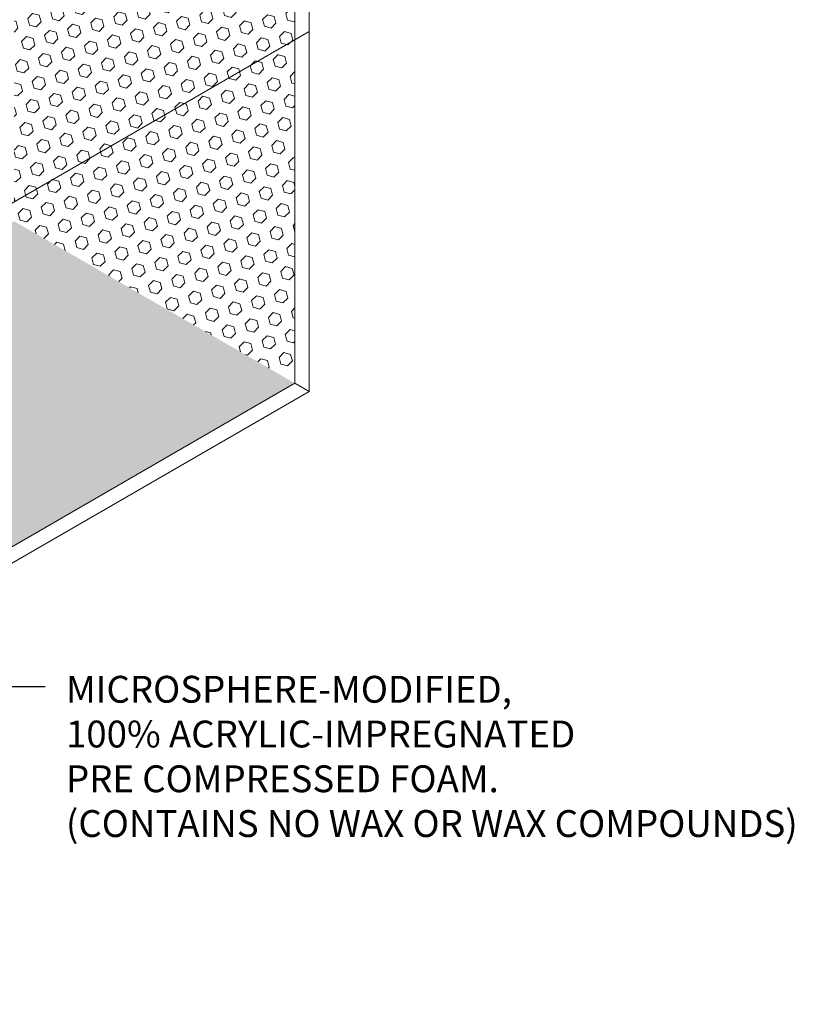
# Model space of a CAD drawing. Extents: x 19 to 2303, y 568 to 3799.
# Drawn here: x 60 to 72, y 1421 to 1435 of the extents above; entities that cross this region are included whole.
import ezdxf

# ---------------------------------------------------------------- set-up
doc = ezdxf.new("R2010")
doc.units = 0
doc.header["$LTSCALE"] = 5
doc.header["$MEASUREMENT"] = 0
for name, color, linetype, lineweight in [('FOAM INSERT - H', 150, 'CONTINUOUS', 9), ('SILICONE BELLOWS - L', 22, 'CONTINUOUS', 13), ('TEXT - 4', 241, 'CONTINUOUS', 25)]:
    doc.layers.add(name, color=color, linetype=linetype, lineweight=lineweight)
doc.styles.add('ROMANS', font='romans', dxfattribs={"width": 0.9})
doc.dimstyles.get("Standard").update_dxf_attribs({"dimtxt": 0.18, "dimasz": 0.18, "dimexe": 0.18, "dimexo": 0.0625, "dimgap": 0.09, "dimtad": 0, "dimtih": 1, "dimtoh": 1, "dimdec": 4, "dimzin": 0, "dimdsep": 46, "dimtxsty": 'Standard', "dimcen": 0.09, "dimadec": 0, "dimazin": 0, "dimtfac": 1, "dimtdec": 4, "dimtofl": 0, "dimtmove": 0, "dimatfit": 3, "dimfxl": 1, "dimtolj": 1, "dimtzin": 0, "dimarcsym": 0})
pattern_1 = [(45, (-4.73041, 1.31752), (-0.122474487, 0.122474487), [0.1, -0.2]), (165, (-4.73041, 1.31752), (-0.044828774, -0.16730326), [0.1, -0.2]), (105, (-4.6597, 1.38823), (-0.16730326, -0.044828774), [0.1, -0.2])]

msp = doc.modelspace()

# ---------------------------------------------------------------- hatches: boundary and pattern name
at = {"layer": 'FOAM INSERT - H'}
h = msp.add_hatch(dxfattribs=at)
h.set_pattern_fill('HEX', color=256, scale=0.8, angle=45, style=0)
h.set_pattern_definition(pattern_1)
h.paths.add_polyline_path([(64.316, 1441.644), (60.235, 1439.287), (60.236, 1432.559), (60.236, 1432.558), (64.316, 1430.203)])
h = msp.add_hatch(dxfattribs=at)
h.set_pattern_fill('HEX', color=256, scale=0.8, angle=45, style=0)
h.set_pattern_definition(pattern_1)
h.paths.add_polyline_path([(64.316, 1430.203), (60.236, 1432.558), (49.212, 1426.195), (49.212, 1421.482)])

# ---------------------------------------------------------------- linework, layer by layer
msp.add_line((59.995, 1432.698), (64.52, 1435.31), dxfattribs=at)
at = {"layer": 'SILICONE BELLOWS - L'}
for p, q in [((64.52, 1441.885), (64.52, 1430.085)), ((64.316, 1441.644), (64.316, 1430.203)), ((49.212, 1421.482), (64.316, 1430.203)), ((64.316, 1430.203), (64.52, 1430.085)), ((64.316, 1430.203), (64.52, 1430.085)), ((49.105, 1421.185), (64.52, 1430.085))]:
    msp.add_line(p, q, dxfattribs=at)

# ---------------------------------------------------------------- texts
at = {"layer": 'TEXT - 4', "insert": (60.99, 1425.955), "char_height": 0.39, "attachment_point": 1, "style": 'ROMANS'}
msp.add_mtext('MICROSPHERE-MODIFIED,\\P100% ACRYLIC-IMPREGNATED\\PPRE COMPRESSED FOAM.\\P(CONTAINS NO WAX OR WAX COMPOUNDS)', dxfattribs=at)

# ---------------------------------------------------------------- leaders
at = {"layer": 'TEXT - 4'}
msp.add_leader([(57.479, 1428.573), (60.154, 1425.799), (60.689, 1425.799)], dimstyle='Standard', override={"dimtxt": 0.6, "dimasz": 0.31, "dimexe": 0.5, "dimexo": 1, "dimtih": 0, "dimtoh": 0, "dimdec": 2, "dimtxsty": 'ROMANS', "dimdle": 0.05, "dimtfac": 0.3, "dimtdec": 2}, dxfattribs=at)

doc.saveas('drawing.dxf')
